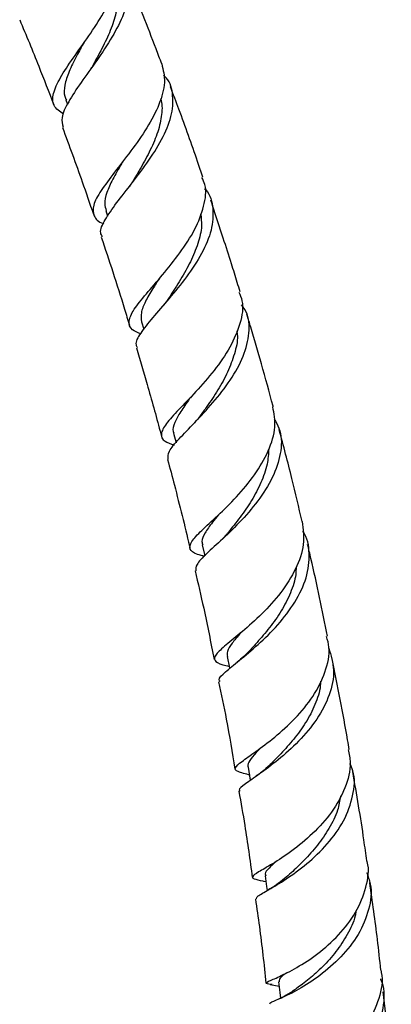
# Model space of a CAD drawing. Units: millimetres. Extents: x 39 to 5532, y 92 to 4170.
# Drawn here: x 2011 to 2056, y 964 to 1084 of the extents above; entities that cross this region are included whole.
import ezdxf

# ---------------------------------------------------------------- set-up
doc = ezdxf.new("R2010")
doc.units = ezdxf.units.MM
doc.header["$LTSCALE"] = 20

msp = doc.modelspace()

# ---------------------------------------------------------------- linework, layer by layer
at = {"color": 7, "linetype": 'Continuous', "lineweight": 25}
for p, q in [((2016.87, 1073.97), (2017.07, 1073.43)), ((2023.58, 1066.27), (2023.56, 1066.24)), ((2021.7, 1060.56), (2021.93, 1059.87)), ((2026.03, 1047.06), (2026.31, 1046.16)), ((2031.65, 1037.56), (2031.55, 1037.46)), ((2029.91, 1033.55), (2030.22, 1032.39)), ((2033.38, 1019.99), (2033.69, 1018.66)), ((2041.1, 980.83), (2040.98, 980.76)), ((2040.83, 979.2), (2041.06, 979.15)), ((2041.06, 979.15), (2041.11, 979.13)), ((2041.61, 966.66), (2042.7, 966.47))]:
    msp.add_line(p, q, dxfattribs=at)
at = {"color": 7, "linetype": 'Continuous', "lineweight": 25, "flags": 128}
for points in [[(2036.4, 1006.46), (2036.68, 1005.09), (2036.7, 1004.99)], [(2038.94, 993.04), (2039.17, 991.7), (2039.22, 991.42)], [(2041.01, 979.86), (2041.19, 978.54), (2041.26, 978.05)], [(2042.64, 966.99), (2042.78, 965.7), (2042.86, 965)]]:
    msp.add_lwpolyline(points, dxfattribs=at)
at = {"color": 7, "linetype": 'Continuous', "lineweight": 25}
for points, knots in [([(2016.58, 1072.24), (2016.13, 1072.56), (2015.23, 1073.21), (2015.24, 1074.68), (2016.12, 1076.62), (2017.7, 1079.01), (2019.65, 1081.71), (2021.53, 1084.56), (2022.91, 1087.37), (2023.57, 1089.92), (2023.19, 1091.25), (2023, 1091.88)], [0, 0, 0, 0, 0.11124, 0.223154, 0.334462, 0.446406, 0.558762, 0.67081, 0.783233, 0.896435, 1, 1, 1, 1]), ([(2023.29, 1090.35), (2023.63, 1089.97), (2024.48, 1089.03), (2024.64, 1087.02), (2023.98, 1084.44), (2022.53, 1081.6), (2020.62, 1078.75), (2018.65, 1076.05), (2017.11, 1073.69), (2016.23, 1071.84), (2016.44, 1071.03), (2016.54, 1070.67)], [0, 0, 0, 0, 0.080233, 0.197123, 0.313736, 0.431164, 0.549413, 0.667398, 0.785458, 0.90413, 1, 1, 1, 1]), ([(2028.49, 1078.35), (2028.26, 1078.96), (2027.02, 1082.27), (2025.6, 1085.86), (2024.32, 1088.83), (2024.2, 1089.13)], [0, 0, 0, 0, 0.16798, 0.917244, 1, 1, 1, 1]), ([(2022.91, 1087.88), (2023, 1087.59), (2023.26, 1086.73), (2023.11, 1085.07), (2022.53, 1082.96), (2021.54, 1080.77), (2020.68, 1079.16), (2020.24, 1078.35), (2020.17, 1078.22)], [0, 0, 0, 0, 0.110376, 0.3222836, 0.5344956, 0.7468993, 0.9599211, 1, 1, 1, 1]), ([(2011.28, 1083.7), (2012.06, 1081.82), (2013.49, 1078.4), (2014.8, 1074.95), (2015.4, 1073.39)], [0, 0, 0, 0, 0.546751, 1, 1, 1, 1]), ([(2019.08, 1080.99), (2018.77, 1080.42), (2018.09, 1079.16), (2017.2, 1077.38), (2016.69, 1075.75), (2016.6, 1074.63), (2016.87, 1074.11), (2016.94, 1073.96)], [0, 0, 0, 0, 0.194824, 0.43248, 0.669363, 0.905804, 1, 1, 1, 1]), ([(2020.17, 1078.22), (2020.12, 1078.12), (2020.01, 1077.93), (2019.87, 1077.73), (2019.8, 1077.63)], [0, 0, 0, 0, 0.498818, 1, 1, 1, 1]), ([(2028.49, 1078.35), (2028.66, 1077.62), (2029.01, 1076.14), (2028.26, 1073.44), (2026.77, 1070.58), (2024.75, 1067.76), (2022.71, 1065.15), (2021.04, 1062.91), (2020.06, 1061.15), (2020.2, 1059.87), (2020.74, 1059.2), (2021.46, 1058.96), (2021.47, 1058.96)], [0, 0, 0, 0, 0.1076728, 0.2191602, 0.3312781, 0.4431317, 0.5542162, 0.6657006, 0.7769765, 0.8874256, 0.9979553, 1, 1, 1, 1]), ([(2021.3, 1057.38), (2021.21, 1057.53), (2020.91, 1058.06), (2021.54, 1059.37), (2022.93, 1061.41), (2024.9, 1063.89), (2026.99, 1066.65), (2028.76, 1069.53), (2029.85, 1072.34), (2029.89, 1074.82), (2029.44, 1076.37), (2028.72, 1076.95), (2028.68, 1076.99)], [0, 0, 0, 0, 0.048925, 0.166925, 0.28441, 0.402598, 0.521143, 0.638999, 0.756666, 0.874536, 0.99155, 1, 1, 1, 1]), ([(2033.47, 1064.6), (2033.26, 1065.24), (2032.33, 1067.98), (2031.03, 1071.64), (2029.88, 1074.66), (2029.54, 1075.57)], [0, 0, 0, 0, 0.172367, 0.750456, 1, 1, 1, 1]), ([(2028.32, 1074.15), (2028.35, 1074.07), (2028.58, 1073.41), (2028.5, 1071.96), (2027.99, 1069.84), (2027, 1067.64), (2025.94, 1065.71), (2025.27, 1064.58), (2025, 1064.13)], [0, 0, 0, 0, 0.028557, 0.235874, 0.444039, 0.652514, 0.861742, 1, 1, 1, 1]), ([(2016.46, 1070.64), (2017.27, 1068.44), (2018.56, 1064.93), (2019.76, 1061.42), (2020.21, 1060.11)], [0, 0, 0, 0, 0.626818, 1, 1, 1, 1]), ([(2023.82, 1066.59), (2023.75, 1066.46), (2023.28, 1065.65), (2022.49, 1064.32), (2021.77, 1062.71), (2021.48, 1061.46), (2021.68, 1060.82), (2021.77, 1060.55)], [0, 0, 0, 0, 0.046617, 0.302475, 0.55715, 0.812068, 1, 1, 1, 1]), ([(2025.91, 1045.61), (2025.56, 1045.76), (2024.64, 1046.16), (2024.38, 1047.08), (2025, 1048.49), (2026.54, 1050.38), (2028.58, 1052.72), (2030.73, 1055.41), (2032.6, 1058.26), (2033.68, 1061.1), (2033.97, 1063.26), (2033.49, 1064.28), (2033.35, 1064.56)], [0, 0, 0, 0, 0.070285, 0.181062, 0.291995, 0.402424, 0.512691, 0.623829, 0.735247, 0.846231, 0.957904, 1, 1, 1, 1]), ([(2025, 1064.13), (2024.92, 1064), (2024.76, 1063.75), (2024.56, 1063.48), (2024.46, 1063.34)], [0, 0, 0, 0, 0.4978717, 1, 1, 1, 1]), ([(2033.68, 1063.2), (2033.72, 1063.15), (2034.4, 1062.5), (2034.77, 1060.82), (2034.63, 1058.2), (2033.42, 1055.34), (2031.53, 1052.5), (2029.36, 1049.82), (2027.29, 1047.48), (2025.84, 1045.63), (2025.19, 1044.48), (2025.47, 1044.04), (2025.54, 1043.93)], [0, 0, 0, 0, 0.008911, 0.126269, 0.243906, 0.362664, 0.481663, 0.600424, 0.720114, 0.839889, 0.958914, 1, 1, 1, 1]), ([(2037.98, 1050.71), (2037.86, 1051.08), (2037.52, 1052.21), (2036.85, 1054.37), (2035.85, 1057.49), (2035.02, 1060.06), (2034.5, 1061.6), (2034.42, 1061.81)], [0, 0, 0, 0, 0.100274, 0.304339, 0.584863, 0.941709, 1, 1, 1, 1]), ([(2033.2, 1060.14), (2033.26, 1059.66), (2033.41, 1058.53), (2032.91, 1056.55), (2032, 1054.34), (2030.8, 1052.19), (2029.83, 1050.67), (2029.37, 1049.98), (2029.31, 1049.89)], [0, 0, 0, 0, 0.147864, 0.352693, 0.558427, 0.764427, 0.969829, 1, 1, 1, 1]), ([(2021.16, 1057.34), (2021.63, 1055.93), (2022.6, 1053.01), (2023.72, 1049.46), (2024.37, 1047.31), (2024.57, 1046.67)], [0, 0, 0, 0, 0.396041, 0.820097, 1, 1, 1, 1]), ([(2028.2, 1052.31), (2027.93, 1051.9), (2027.25, 1050.87), (2026.46, 1049.49), (2025.91, 1048.13), (2025.99, 1047.42), (2026.04, 1047.06)], [0, 0, 0, 0, 0.180294, 0.455463, 0.730595, 1, 1, 1, 1]), ([(2037.84, 1050.67), (2037.98, 1050.33), (2038.45, 1049.18), (2038.08, 1046.86), (2036.85, 1043.98), (2034.87, 1041.12), (2032.61, 1038.53), (2030.47, 1036.34), (2028.9, 1034.64), (2028.28, 1033.39), (2028.59, 1032.6), (2029.58, 1032.24), (2029.99, 1032.09)], [0, 0, 0, 0, 0.047129, 0.15694, 0.266978, 0.376361, 0.485895, 0.595591, 0.704495, 0.812997, 0.922048, 1, 1, 1, 1]), ([(2029.31, 1049.89), (2029.2, 1049.73), (2029, 1049.45), (2028.76, 1049.16), (2028.66, 1049.04)], [0, 0, 0, 0, 0.5843415, 1, 1, 1, 1]), ([(2029.26, 1030.37), (2029.25, 1030.67), (2029.23, 1031.31), (2030.49, 1032.79), (2032.43, 1034.76), (2034.71, 1037.21), (2036.86, 1039.97), (2038.51, 1042.88), (2039.19, 1045.72), (2039.07, 1047.87), (2038.35, 1048.86), (2038.16, 1049.13)], [0, 0, 0, 0, 0.108828, 0.230169, 0.351293, 0.471983, 0.593341, 0.714634, 0.834949, 0.95542, 1, 1, 1, 1]), ([(2041.99, 1036.75), (2041.98, 1036.78), (2041.54, 1038.51), (2040.62, 1041.73), (2039.56, 1045.43), (2038.97, 1047.42), (2038.81, 1047.93)], [0, 0, 0, 0, 0.006945, 0.465307, 0.864226, 1, 1, 1, 1]), ([(2037.57, 1045.98), (2037.61, 1045.77), (2037.74, 1044.88), (2037.33, 1043.17), (2036.52, 1040.96), (2035.33, 1038.78), (2034.11, 1036.97), (2033.4, 1036.01), (2033.13, 1035.65)], [0, 0, 0, 0, 0.0631, 0.265202, 0.468278, 0.671088, 0.873898, 1, 1, 1, 1]), ([(2025.41, 1043.89), (2025.84, 1042.42), (2026.84, 1039.05), (2027.85, 1035.46), (2028.4, 1033.36), (2028.46, 1033.14)], [0, 0, 0, 0, 0.4106759, 0.9389863, 1, 1, 1, 1]), ([(2032.04, 1037.97), (2031.98, 1037.89), (2031.49, 1037.21), (2030.73, 1036.14), (2030.01, 1034.8), (2029.74, 1033.96), (2029.94, 1033.6), (2029.98, 1033.53)], [0, 0, 0, 0, 0.038786, 0.337322, 0.634949, 0.931372, 1, 1, 1, 1]), ([(2033.71, 1018.58), (2033.4, 1018.67), (2032.39, 1018.95), (2031.78, 1019.43), (2031.97, 1020.35), (2033.22, 1021.68), (2035.22, 1023.49), (2037.57, 1025.78), (2039.81, 1028.47), (2041.5, 1031.38), (2042.4, 1034.23), (2042.09, 1035.94), (2041.94, 1036.74)], [0, 0, 0, 0, 0.048036, 0.154833, 0.260991, 0.367696, 0.47468, 0.581298, 0.688162, 0.795856, 0.903458, 1, 1, 1, 1]), ([(2033.13, 1035.64), (2032.99, 1035.46), (2032.71, 1035.08), (2032.36, 1034.71), (2032.18, 1034.52)], [0, 0, 0, 0, 0.495959, 1, 1, 1, 1]), ([(2042.09, 1035.26), (2042.31, 1034.9), (2043.01, 1033.75), (2043.04, 1031.43), (2042.2, 1028.53), (2040.44, 1025.63), (2038.19, 1022.95), (2035.81, 1020.66), (2033.83, 1018.87), (2032.59, 1017.6), (2032.61, 1017.09), (2032.62, 1016.86)], [0, 0, 0, 0, 0.0547235, 0.1747001, 0.2951815, 0.4152923, 0.5361899, 0.6577146, 0.7787243, 0.8997008, 1, 1, 1, 1]), ([(2045.5, 1022.82), (2045.09, 1024.56), (2044.23, 1028.27), (2043.23, 1032.01), (2042.71, 1034)], [0, 0, 0, 0, 0.469707, 1, 1, 1, 1]), ([(2041.45, 1031.66), (2041.41, 1031.04), (2041.32, 1029.67), (2040.55, 1027.54), (2039.4, 1025.34), (2037.99, 1023.33), (2036.95, 1022.04), (2036.51, 1021.49), (2036.48, 1021.46)], [0, 0, 0, 0, 0.174502, 0.377987, 0.581153, 0.784553, 0.987928, 1, 1, 1, 1]), ([(2029.2, 1030.35), (2029.47, 1029.32), (2030.4, 1025.81), (2031.3, 1022.22), (2031.88, 1019.69), (2031.9, 1019.59)], [0, 0, 0, 0, 0.2875014, 0.973915, 1, 1, 1, 1]), ([(2035.35, 1023.64), (2035.1, 1023.33), (2034.43, 1022.5), (2033.67, 1021.41), (2033.25, 1020.52), (2033.41, 1020.12), (2033.46, 1019.99)], [0, 0, 0, 0, 0.18808, 0.515773, 0.842636, 1, 1, 1, 1]), ([(2045.51, 1022.82), (2045.62, 1021.9), (2045.86, 1020.04), (2044.82, 1017.06), (2042.99, 1014.16), (2040.63, 1011.55), (2038.19, 1009.42), (2036.17, 1007.78), (2034.92, 1006.65), (2034.78, 1005.94), (2035.42, 1005.57), (2036.38, 1005.32), (2036.64, 1005.25)], [0, 0, 0, 0, 0.104658, 0.211966, 0.31916, 0.426817, 0.533984, 0.640431, 0.747334, 0.854028, 0.95998, 1, 1, 1, 1]), ([(2036.45, 1021.43), (2036.27, 1021.21), (2035.89, 1020.77), (2035.44, 1020.35), (2035.22, 1020.13)], [0, 0, 0, 0, 0.492774, 1, 1, 1, 1]), ([(2035.56, 1003.42), (2035.51, 1003.49), (2035.3, 1003.75), (2036.12, 1004.52), (2037.79, 1005.91), (2040.13, 1007.83), (2042.6, 1010.24), (2044.72, 1013.03), (2046.16, 1016.02), (2046.45, 1018.93), (2046.18, 1020.88), (2045.57, 1021.66), (2045.56, 1021.67)], [0, 0, 0, 0, 0.042986, 0.161768, 0.281327, 0.401477, 0.521135, 0.640565, 0.760507, 0.879931, 0.998442, 1, 1, 1, 1]), ([(2048.58, 1008.91), (2047.94, 1012.05), (2047.19, 1015.74), (2046.29, 1019.48), (2046.16, 1020.04)], [0, 0, 0, 0, 0.848588, 1, 1, 1, 1]), ([(2032.53, 1016.83), (2032.88, 1015.32), (2033.73, 1011.71), (2034.42, 1008.16), (2034.83, 1006.1)], [0, 0, 0, 0, 0.419987, 1, 1, 1, 1]), ([(2044.76, 1017.29), (2044.75, 1017), (2044.73, 1015.97), (2044.13, 1014.15), (2043.01, 1011.95), (2041.56, 1009.93), (2040.19, 1008.32), (2039.45, 1007.5), (2039.16, 1007.17)], [0, 0, 0, 0, 0.077622, 0.276002, 0.474685, 0.673274, 0.87243, 1, 1, 1, 1]), ([(2038.13, 1009.4), (2038.11, 1009.38), (2037.64, 1008.84), (2036.95, 1008.04), (2036.35, 1007.1), (2036.42, 1006.65), (2036.45, 1006.45)], [0, 0, 0, 0, 0.012149, 0.366044, 0.718609, 1, 1, 1, 1]), ([(2039.19, 992.06), (2038.64, 992.2), (2037.52, 992.48), (2037.25, 992.91), (2038.05, 993.64), (2039.8, 994.85), (2042.14, 996.6), (2044.67, 998.86), (2046.91, 1001.58), (2048.38, 1004.55), (2048.96, 1007.08), (2048.58, 1008.45), (2048.45, 1008.88)], [0, 0, 0, 0, 0.105489, 0.211179, 0.316373, 0.421211, 0.52682, 0.632808, 0.738402, 0.844561, 0.951311, 1, 1, 1, 1]), ([(2039.17, 1007.19), (2038.93, 1006.94), (2038.45, 1006.44), (2037.9, 1006), (2037.61, 1005.77)], [0, 0, 0, 0, 0.490809, 1, 1, 1, 1]), ([(2048.73, 1007.48), (2048.99, 1006.59), (2049.53, 1004.78), (2048.91, 1001.78), (2047.38, 998.81), (2045.12, 996.1), (2042.57, 993.85), (2040.2, 992.11), (2038.53, 990.93), (2037.73, 990.36), (2037.93, 990.17), (2037.98, 990.13)], [0, 0, 0, 0, 0.115382, 0.236004, 0.357066, 0.479081, 0.600931, 0.722507, 0.844862, 0.966993, 1, 1, 1, 1]), ([(2051.19, 995.16), (2051.13, 995.55), (2050.54, 999.18), (2049.79, 1002.88), (2049.13, 1006.18)], [0, 0, 0, 0, 0.106467, 1, 1, 1, 1]), ([(2047.71, 1003.48), (2047.71, 1003.38), (2047.73, 1002.53), (2047.22, 1000.88), (2046.15, 998.67), (2044.67, 996.63), (2043.12, 994.85), (2041.99, 993.71), (2041.56, 993.28), (2041.54, 993.26)], [0, 0, 0, 0, 0.026228, 0.21801, 0.410355, 0.602948, 0.795932, 0.988171, 1, 1, 1, 1]), ([(2035.38, 1003.39), (2035.7, 1001.87), (2036.45, 998.29), (2037.03, 994.79), (2037.36, 992.78)], [0, 0, 0, 0, 0.4258949, 1, 1, 1, 1]), ([(2040.54, 995.43), (2040.32, 995.21), (2039.67, 994.57), (2039.12, 993.83), (2038.82, 993.29), (2038.96, 993.05), (2038.98, 993.03)], [0, 0, 0, 0, 0.19585, 0.571291, 0.947101, 1, 1, 1, 1]), ([(2051.06, 995.14), (2051.17, 994.63), (2051.51, 993.13), (2050.8, 990.49), (2049.18, 987.52), (2046.8, 984.89), (2044.2, 982.77), (2041.81, 981.22), (2040.06, 980.24), (2039.33, 979.72), (2039.62, 979.45), (2040.62, 979.25), (2041.06, 979.16)], [0, 0, 0, 0, 0.057138, 0.164792, 0.273075, 0.381241, 0.488565, 0.596168, 0.703688, 0.81033, 0.916796, 1, 1, 1, 1]), ([(2041.56, 993.28), (2041.26, 993), (2040.74, 992.51), (2040.15, 992.1), (2039.9, 991.92)], [0, 0, 0, 0, 0.561963, 1, 1, 1, 1]), ([(2039.96, 977.05), (2039.97, 977.15), (2039.99, 977.38), (2041.36, 978.09), (2043.49, 979.37), (2046.07, 981.24), (2048.61, 983.65), (2050.66, 986.49), (2051.74, 989.55), (2051.96, 991.97), (2051.42, 993.19), (2051.29, 993.48)], [0, 0, 0, 0, 0.097542, 0.220872, 0.34372, 0.467379, 0.59133, 0.714543, 0.837804, 0.961352, 1, 1, 1, 1]), ([(2053.32, 981.65), (2053.21, 982.5), (2052.74, 986.07), (2052.1, 989.72), (2051.62, 992.51)], [0, 0, 0, 0, 0.237402, 1, 1, 1, 1]), ([(2037.82, 990.11), (2038.07, 988.72), (2038.7, 985.19), (2039.17, 981.75), (2039.45, 979.67)], [0, 0, 0, 0, 0.393827, 1, 1, 1, 1]), ([(2050.13, 989.53), (2050.04, 988.96), (2049.83, 987.61), (2048.79, 985.57), (2047.37, 983.51), (2045.76, 981.7), (2044.31, 980.33), (2043.61, 979.73), (2043.34, 979.5)], [0, 0, 0, 0, 0.138932, 0.325331, 0.512478, 0.699491, 0.885998, 1, 1, 1, 1]), ([(2042.33, 981.59), (2042.03, 981.31), (2041.38, 980.71), (2040.95, 980.19), (2041.05, 979.93), (2041.09, 979.86)], [0, 0, 0, 0, 0.38535, 0.813915, 1, 1, 1, 1]), ([(2041.86, 966.64), (2041.58, 966.68), (2040.94, 966.78), (2041.28, 966.99), (2042.6, 967.55), (2044.78, 968.63), (2047.39, 970.32), (2049.97, 972.61), (2052.14, 975.38), (2053.3, 978.43), (2053.69, 980.62), (2053.34, 981.63), (2053.33, 981.66)], [0, 0, 0, 0, 0.0853004, 0.1985322, 0.3121252, 0.4253507, 0.538595, 0.6528341, 0.7673282, 0.8814281, 0.9963457, 1, 1, 1, 1]), ([(2053.29, 980.26), (2053.47, 979.79), (2054.01, 978.37), (2053.68, 975.74), (2052.43, 972.69), (2050.25, 969.94), (2047.64, 967.67), (2045.01, 965.98), (2042.86, 964.94), (2041.55, 964.44), (2041.55, 964.32), (2041.55, 964.27)], [0, 0, 0, 0, 0.0588776, 0.1798305, 0.3017774, 0.4238881, 0.5455424, 0.6680398, 0.7906977, 0.9125417, 1, 1, 1, 1]), ([(2043.36, 979.51), (2043.04, 979.25), (2042.38, 978.71), (2041.69, 978.3), (2041.33, 978.09)], [0, 0, 0, 0, 0.488029, 1, 1, 1, 1]), ([(2055.02, 968.39), (2054.9, 969.62), (2054.53, 973.11), (2054.02, 976.71), (2053.68, 979.02)], [0, 0, 0, 0, 0.3542159, 1, 1, 1, 1]), ([(2039.83, 977.03), (2039.99, 975.91), (2040.51, 972.45), (2040.87, 969.09), (2041.11, 966.81)], [0, 0, 0, 0, 0.321988, 1, 1, 1, 1]), ([(2052.01, 975.52), (2051.98, 975.34), (2051.84, 974.38), (2050.98, 972.7), (2049.64, 970.62), (2047.99, 968.77), (2046.32, 967.3), (2045.12, 966.4), (2044.65, 966.05), (2044.56, 965.98)], [0, 0, 0, 0, 0.042143, 0.224242, 0.406905, 0.58906, 0.77116, 0.952779, 1, 1, 1, 1]), ([(2055.01, 968.38), (2055.04, 968.3), (2055.35, 967.2), (2054.88, 964.92), (2053.54, 961.88), (2051.26, 959.18), (2048.59, 957.04), (2045.91, 955.55), (2043.77, 954.72), (2042.49, 954.38), (2042.5, 954.36), (2042.5, 954.35)], [0, 0, 0, 0, 0.011155, 0.140395, 0.269842, 0.398464, 0.52712, 0.655979, 0.783863, 0.911049, 1, 1, 1, 1]), ([(2043.64, 968.1), (2043.56, 968.04), (2043.1, 967.69), (2042.68, 967.34), (2042.71, 967.09), (2042.72, 966.99)], [0, 0, 0, 0, 0.108325, 0.643522, 1, 1, 1, 1]), ([(2042.69, 951.83), (2042.65, 951.83), (2042.49, 951.84), (2043.33, 952), (2045.11, 952.59), (2047.66, 953.78), (2050.39, 955.64), (2052.88, 958.11), (2054.75, 961.03), (2055.48, 964.16), (2055.52, 966.36), (2055.02, 967.33), (2055.01, 967.36)], [0, 0, 0, 0, 0.031222, 0.151354, 0.272331, 0.393133, 0.51364, 0.634896, 0.756087, 0.876398, 0.997061, 1, 1, 1, 1]), ([(2044.58, 966), (2044.22, 965.76), (2043.54, 965.3), (2042.87, 964.99), (2042.56, 964.85)], [0, 0, 0, 0, 0.536615, 1, 1, 1, 1]), ([(2056.29, 955.45), (2056.17, 957.05), (2055.92, 960.44), (2055.52, 963.94), (2055.3, 965.79)], [0, 0, 0, 0, 0.47281, 1, 1, 1, 1])]:
    msp.add_open_spline(points, degree=3, knots=knots, dxfattribs=at)

doc.saveas('drawing.dxf')
